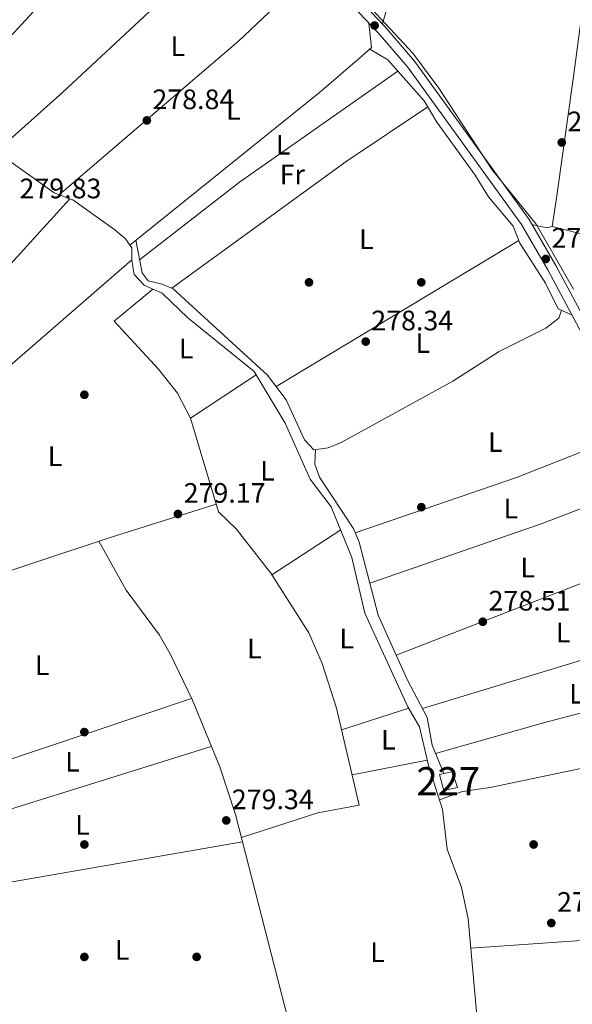
# Model space of a CAD drawing. Units: metres. Extents: x 601330 to 608271, y 4678274 to 4683002.
# Drawn here: x 602210 to 602406, y 4681754 to 4682104 of the extents above; entities that cross this region are included whole.
import ezdxf
from ezdxf.enums import TextEntityAlignment as Align

# ---------------------------------------------------------------- set-up
doc = ezdxf.new("R2010")
doc.units = ezdxf.units.M
doc.header["$MEASUREMENT"] = 0
doc.linetypes.add('DGN Style 3', pattern=[122.31338000000002, 87.36670000000001, -34.94668000000001])
for name, color, linetype, lineweight in [('Nivel 13', 7, 'Continuous', 0), ('Nivel 15', 7, 'Continuous', 0), ('Nivel 17', 7, 'Continuous', 0), ('Nivel 21', 7, 'Continuous', 0), ('Nivel 36', 7, 'Continuous', 0), ('Nivel 37', 7, 'Continuous', 0), ('Nivel 41', 7, 'Continuous', 0), ('Nivel 48', 7, 'Continuous', 0), ('Nivel 5', 7, 'Continuous', 0), ('Nivel 52', 7, 'Continuous', 0), ('Nivel 7', 7, 'Continuous', 0)]:
    doc.layers.add(name, color=color, linetype=linetype, lineweight=lineweight)
doc.styles.add('Style-Arial', font='txt')
doc.styles.add('Style-Arial Narrow', font='txt')

# ---------------------------------------------------------------- blocks, each defined once
blk = doc.blocks.new('5PATER')
at = {"layer": 'Nivel 7', "linetype": 'Continuous', "lineweight": 0}
h = blk.add_hatch(color=51, dxfattribs=at)
edge = h.paths.add_edge_path()
edge.add_ellipse((0.001245748251676559, 0.00372222438454628), major_axis=(-1.095731442372465, -1.110710699892244), ratio=0.9994222409660318, start_angle=0, end_angle=360)
blk = doc.blocks.new('5PERFI')
at = {"layer": 'Nivel 17', "linetype": 'Continuous', "lineweight": 0}
h = blk.add_hatch(color=7, dxfattribs=at)
edge = h.paths.add_edge_path()
edge.add_arc((-0.001135151833295822, 0.004649780690670013), 1.559999999766158, 315.0000000018422, 675.0000000018422)

msp = doc.modelspace()

# ---------------------------------------------------------------- linework, layer by layer
at = {"layer": 'Nivel 13', "color": 4, "linetype": 'Continuous', "lineweight": 0}
for points in [[(602055.3500000015, 4682060.109999999, 279.33), (602108.2100000009, 4682115.870000001, 279.46), (602112.2699999996, 4682119.27, 279.46), (602115.4600000009, 4682120.140000001, 279.46), (602120.1000000015, 4682118.830000002, 279.46), (602138.620000001, 4682103.93, 279.23), (602162.4600000009, 4682088.66, 279.59), (602170.4499999993, 4682081.100000001, 280.12), (602200.6400000006, 4682057.870000001, 279.99), (602221.8200000003, 4682042.789999999, 279.33), (602227.370000001, 4682040.739999998, 279.21)], [(602227.370000001, 4682040.739999998, 279.21), (602228.4800000004, 4682040.330000002, 279.2), (602243.4800000004, 4682029.710000001, 278.94), (602247.2300000004, 4682026.43, 279), (602249.4699999988, 4682023.280000001, 279.06), (602249.4600000009, 4682018.73, 279.2), (602250.370000001, 4682013.82, 279.07), (602253.8599999994, 4682009.940000001, 278.78), (602257.0300000012, 4682008.57, 278.72)], [(602369.879999999, 4681711.84, 279.66), (602369.629999999, 4681714.73, 279.59), (602371.6600000001, 4681732.210000001, 279), (602372.25, 4681751.460000001, 278.73), (602369.3200000003, 4681784.52, 278.8), (602366.9200000018, 4681795.719999999, 278.67), (602361.75, 4681809.32, 278.8), (602360.120000001, 4681823.489999998, 278.8), (602355.1400000006, 4681839.059999999, 278.53), (602351.9100000001, 4681852.800000001, 278.53), (602347.8399999999, 4681859.98, 278.67), (602332.5399999991, 4681893.330000002, 278.67), (602327.9100000001, 4681913.140000001, 278.4), (602320.4899999984, 4681931.129999999, 278.53), (602312.9899999984, 4681941, 278.67), (602304.1400000006, 4681960.84, 278.14), (602293.120000001, 4681979.23, 278.4), (602269.3900000006, 4681998.359999999, 278.53), (602260.3299999982, 4682007.149999999, 278.67), (602257.0300000012, 4682008.57, 278.72)]]:
    msp.add_polyline3d(points, dxfattribs=at)
at = {"layer": 'Nivel 15', "color": 1, "linetype": 'Continuous', "lineweight": 0}
msp.add_polyline3d([(602359.1099999994, 4681835.879999999, 281.62), (602363.5899999999, 4681836.850000001, 281.49), (602365.4400000013, 4681831.289999999, 281.56), (602360.6499999985, 4681830.149999999, 281.89), (602359.1099999994, 4681835.879999999, 281.62)], dxfattribs=at)
at = {"layer": 'Nivel 21', "color": 7, "linetype": 'DGN Style 3', "lineweight": 0}
msp.add_polyline3d([(602420.1600000001, 4681980.289999999, 279.25), (602400.5300000012, 4682016.969999999, 279.99), (602391, 4682033.309999999, 279.91), (602350.2300000004, 4682089.670000002, 280.09), (602339.620000001, 4682101.969999999, 280.18), (602305.2800000012, 4682138.23, 280.04), (602293.6999999993, 4682153.18, 280.29), (602280.3000000007, 4682180, 281.5), (602278.4400000013, 4682187.989999998, 281.77), (602279.0500000007, 4682193.219999999, 281.77), (602282.0199999996, 4682201.870000001, 281.77), (602287.7300000004, 4682210.07, 282.3), (602293.0700000003, 4682220.5, 282.03), (602297.3599999994, 4682233.460000001, 281.9), (602304.6400000006, 4682260.5, 281.9), (602305.7699999996, 4682261.969999999, 281.9), (602310.1400000006, 4682264.469999999, 282.03), (602325.5100000016, 4682271.68, 282.41), (602336.5300000012, 4682280.02, 282.17), (602341.5100000016, 4682284.91, 282.17), (602350.9299999997, 4682298.870000001, 282.17), (602358.3299999982, 4682305.640000001, 282.07), (602387.870000001, 4682323.07, 282.15), (602409.120000001, 4682338.949999999, 282.46)], dxfattribs=at)
at = {"layer": 'Nivel 21', "color": 7, "linetype": 'Continuous', "lineweight": 0}
msp.add_polyline3d([(602417.3000000007, 4681978.77, 279.25), (602397.6999999993, 4682015.390000001, 279.99), (602388.2800000012, 4682031.539999999, 279.91), (602347.6900000013, 4682087.66, 280.09), (602337.2100000009, 4682099.800000001, 280.18), (602302.8200000003, 4682136.109999999, 280.04), (602290.9499999993, 4682151.449999999, 280.29), (602290.9400000013, 4682151.460000001, 279.88), (602274.3500000015, 4682158.699999999, 281), (602257.9100000001, 4682170.510000002, 281.12), (602238.2800000012, 4682181.82, 281.12), (602223.6400000006, 4682192.629999999, 281.08), (602216.5899999999, 4682196.109999999, 280.86), (602204.6499999985, 4682198.27, 280.06), (602192.5, 4682203.699999999, 279.87), (602151.3200000003, 4682227.719999999, 280.32), (602138.4800000004, 4682237.09, 280.45), (602120.6600000001, 4682244.219999999, 280.38), (602115.8900000006, 4682246.68, 280.32), (602109.8299999982, 4682251.649999999, 280.32)], dxfattribs=at)
at = {"layer": 'Nivel 36', "color": 92, "linetype": 'Continuous', "lineweight": 0, "extrusion": (0.3599742692111839, -0.1117326307398881, 0.9262474532941065), "elevation": -306057.7246308529, "flags": 128}
msp.add_lwpolyline([(4650301.970755089, 752861.6025050916), (4650266.968940992, 752862.3984384518), (4650207.3716738, 752861.0453517418)], dxfattribs=at)
at = {"layer": 'Nivel 36', "color": 92, "linetype": 'Continuous', "lineweight": 0, "extrusion": (-0.7283229689953058, 0.6767576785520961, 0.1074462533299349), "elevation": 2730075.500779206, "flags": 128}
msp.add_lwpolyline([(-3839821.143841326, -294762.7264015765), (-3839871.150700655, -294763.2293129838), (-3839946.268896304, -294761.7406952183)], dxfattribs=at)
at = {"layer": 'Nivel 36', "color": 92, "linetype": 'Continuous', "lineweight": 0, "extrusion": (0.07162428787377154, -0.1017388218951414, 0.992229395606663), "elevation": -432930.2574411876, "flags": 128}
msp.add_lwpolyline([(3187690.382707451, 3454737.530768622), (3187735.330670789, 3454739.620431732), (3187804.200255081, 3454739.540060075)], dxfattribs=at)
at = {"layer": 'Nivel 36', "color": 92, "linetype": 'Continuous', "lineweight": 0, "extrusion": (-0.182830743800168, 0.2479788905568149, 0.9513566045178268), "elevation": 1051192.344256305, "flags": 128}
msp.add_lwpolyline([(-3263306.525479455, -3245068.274864126), (-3263271.555159133, -3245069.962672284), (-3263194.836035948, -3245070.546913568)], dxfattribs=at)
at = {"layer": 'Nivel 36', "color": 92, "linetype": 'Continuous', "lineweight": 0, "extrusion": (0.147727304833461, 0.7819580798562866, 0.6055726254992965), "elevation": 3750311.967061404, "flags": 128}
msp.add_lwpolyline([(277182.7156639695, -2853523.035949521), (277202.7383712716, -2853522.721796308), (277224.9794503488, -2853524.807773648)], dxfattribs=at)
at = {"layer": 'Nivel 36', "color": 92, "linetype": 'Continuous', "lineweight": 0, "extrusion": (-0.004845310087291145, -0.002910885618151656, 0.9999840247299334), "elevation": -16268.44964437864, "flags": 128}
msp.add_lwpolyline([(602295.1895925775, 4681946.390108939), (602381.6313397288, 4681998.320328951)], dxfattribs=at)
at = {"layer": 'Nivel 36', "color": 92, "linetype": 'Continuous', "lineweight": 0, "extrusion": (0.02596371953239017, 0.01700269175862581, 0.9995182808438295), "elevation": 95522.26375205927, "flags": 128}
msp.add_lwpolyline([(3586883.33658682, -3067351.943505235), (3586883.33658682, -3067379.975861542)], dxfattribs=at)
at = {"layer": 'Nivel 36', "color": 92, "linetype": 'Continuous', "lineweight": 0, "extrusion": (0.07226387251293642, -0.2202264179705064, 0.9727683473249497), "elevation": -987285.2417468963, "flags": 128}
msp.add_lwpolyline([(2032134.120167546, 4144797.882869598), (2032089.192543883, 4144795.251058038), (2032028.533445701, 4144794.474457907)], dxfattribs=at)
at = {"layer": 'Nivel 36', "color": 92, "linetype": 'Continuous', "lineweight": 0, "extrusion": (0.1090384961113654, -0.3284411733858907, 0.9382094659459962), "elevation": -1471791.120209225, "flags": 128}
msp.add_lwpolyline([(2046821.179821525, 3990912.889712216), (2046886.182794932, 3990913.641009845), (2046930.89806737, 3990915.866006671)], dxfattribs=at)
at = {"layer": 'Nivel 36', "color": 92, "linetype": 'Continuous', "lineweight": 0, "extrusion": (0.2552921662317401, -0.7741332632611604, 0.5792612541619996), "elevation": -3470520.308578694, "flags": 128}
msp.add_lwpolyline([(2038301.716740731, 2466585.354080481), (2038261.727463197, 2466586.470450458), (2038179.109896742, 2466586.188291012)], dxfattribs=at)
at = {"layer": 'Nivel 36', "color": 92, "linetype": 'Continuous', "lineweight": 0, "extrusion": (0.03229963172255896, 0.02104609255271873, 0.9992566215836898), "elevation": 118269.2858025913, "flags": 128}
msp.add_lwpolyline([(3593854.236861061, -3058306.92838249), (3593854.236861059, -3058336.239960402)], dxfattribs=at)
at = {"layer": 'Nivel 36', "color": 92, "linetype": 'Continuous', "lineweight": 0, "extrusion": (0.3576226564594417, -0.9225821620360702, 0.1447348951695564), "elevation": -4103965.402129373, "flags": 128}
msp.add_lwpolyline([(2253903.108493779, 600590.8519172769), (2253863.12200639, 600589.8311692798), (2253788.593235131, 600589.4370190629)], dxfattribs=at)
at = {"layer": 'Nivel 36', "color": 92, "linetype": 'Continuous', "lineweight": 0, "extrusion": (-0.158544969183531, 0.4746933572804677, 0.8657538387442424), "elevation": 2127188.69985937, "flags": 128}
msp.add_lwpolyline([(-2054611.060549047, -3679224.980656883), (-2054571.057894234, -3679225.30035632), (-2054504.894607071, -3679227.358421453)], dxfattribs=at)
at = {"layer": 'Nivel 36', "color": 92, "linetype": 'Continuous', "lineweight": 0, "extrusion": (-0.1799521650872415, 0.6369048048822955, 0.7496462417689156), "elevation": 2873701.838532409, "flags": 128}
msp.add_lwpolyline([(-1852645.190636184, -3254540.731324022), (-1852685.185884416, -3254540.821980547), (-1852750.898931611, -3254539.190163094)], dxfattribs=at)
at = {"layer": 'Nivel 36', "color": 92, "linetype": 'Continuous', "lineweight": 0, "extrusion": (0.003078302846638525, 0.001031077758046684, 0.9999947304512365), "elevation": 6960.894993878925, "flags": 128}
msp.add_lwpolyline([(602267.0058762692, 4681858.301468398), (602161.8552662767, 4681823.081449676)], dxfattribs=at)
at = {"layer": 'Nivel 36', "color": 92, "linetype": 'Continuous', "lineweight": 0, "extrusion": (0.02121308596289897, 0.006819758823356733, 0.9997517171145653), "elevation": 44985.40568535239, "flags": 128}
msp.add_lwpolyline([(4272831.314804822, -2005871.523680124), (4272831.314804822, -2005846.391706463)], dxfattribs=at)
at = {"layer": 'Nivel 36', "color": 92, "linetype": 'Continuous', "lineweight": 0, "extrusion": (0.004181169691613675, 0.00129949686450674, 0.9999904145180138), "elevation": 8881.677061997802, "flags": 128}
msp.add_lwpolyline([(602160.1459818333, 4681803.701352641), (602271.3771419525, 4681838.271381829)], dxfattribs=at)
at = {"layer": 'Nivel 36', "color": 92, "linetype": 'Continuous', "lineweight": 0, "extrusion": (0.02559157579179444, 0.00501100491917203, 0.9996599227128158), "elevation": 39154.36921262232, "flags": 128}
msp.add_lwpolyline([(4478843.288314171, -1490239.87705848), (4478843.288314171, -1490267.103536405)], dxfattribs=at)
at = {"layer": 'Nivel 36', "color": 92, "linetype": 'Continuous', "lineweight": 0, "extrusion": (0.004569014775831224, 0.0007934465791554967, 0.999989247215441), "elevation": 6745.981595277929, "flags": 128}
msp.add_lwpolyline([(602281.3369483277, 4681808.121157859), (602160.2356080301, 4681787.091151237)], dxfattribs=at)
at = {"layer": 'Nivel 36', "color": 92, "linetype": 'Continuous', "lineweight": 0, "extrusion": (0.03686931789912954, 0.08843099430866443, 0.9953997250568407), "elevation": 436489.5917946233, "flags": 128}
msp.add_lwpolyline([(1245962.266292371, -4531957.734952699), (1245859.709258471, -4531953.768733174), (1245750.001878003, -4531948.23690068)], dxfattribs=at)
at = {"layer": 'Nivel 36', "color": 92, "linetype": 'Continuous', "lineweight": 0}
for points in [[(602391.9899999984, 4682031.609999999, 279.92), (602397.2699999996, 4682030.350000001, 279.92), (602399.1900000013, 4682030.809999999, 279.63), (602400.75, 4682040.98, 279.34), (602406.8299999982, 4682084.260000002, 279.05), (602411.129999999, 4682116.420000002, 281.14), (602422.5100000016, 4682177.27, 281.08)], [(602278.8599999994, 4682156.73, 280.7), (602289.6600000001, 4682146.120000001, 279.24), (602291.8900000006, 4682142.050000001, 279.24), (602260.7300000004, 4682112.140000001, 279.9), (602224.9299999997, 4682078.640000001, 279.67), (602201.1799999997, 4682057.489999998, 279.98)], [(602291.7899999991, 4682141.960000001, 279.24), (602296.9699999988, 4682141.039999999, 279.03), (602298.8000000007, 4682140.120000001, 278.98), (602310.1900000013, 4682123.359999999, 279.6), (602311.4899999984, 4682119, 279.42), (602310.9200000018, 4682118.93, 279.42), (602287.4499999993, 4682096.850000001, 279.64), (602264.4800000004, 4682077.059999999, 279.87), (602223.6499999985, 4682042.109999999, 279.29)], [(602248.7699999996, 4682024.260000002, 279.04), (602316.379999999, 4682078.510000002, 279.09), (602331.5899999999, 4682091.550000001, 279.27), (602334.8000000007, 4682094.530000001, 279.31), (602333.9499999993, 4682103.25, 280.16)], [(602334.2100000009, 4682093.98, 279.3), (602340.629999999, 4682090.199999999, 279.3), (602353.6600000001, 4682075.52, 279.57), (602358.0799999982, 4682068.030000001, 279.57), (602371.7300000004, 4682049.170000002, 279.57), (602376.4899999984, 4682041.390000001, 279.04), (602385.3299999982, 4682030.960000001, 279.04), (602387.6999999993, 4682024.960000001, 279.17), (602396.8099999987, 4682010.66, 279.57), (602401.379999999, 4682001.530000001, 279.55), (602406.2699999996, 4681999.370000001, 279.67)], [(602227.370000001, 4682040.739999998, 279.22), (602189.8099999987, 4681999.469999999, 280.61), (602165.5799999982, 4681974.309999999, 280.65), (602151.9100000001, 4681958.539999999, 280.41), (602152.3999999985, 4681953.59, 280.28), (602154.8299999982, 4681944.460000001, 280.28), (602158.379999999, 4681940.91, 280.3), (602161.4800000004, 4681939.050000001, 280.17)], [(602402.4800000004, 4682001.050000001, 279.57), (602401.6099999994, 4681998.25, 279.57), (602396.9800000004, 4681994.690000001, 279.9), (602380.3500000015, 4681986.390000001, 280.24), (602363.879999999, 4681975.82, 280.57), (602324.0799999982, 4681954.07, 278.88), (602319.370000001, 4681952.120000001, 279), (602314.3599999994, 4681951.41, 279.04), (602310.9800000004, 4681955.010000002, 278.82), (602304.4899999984, 4681969.219999999, 278.46), (602297.8099999987, 4681977.969999999, 278.69), (602264.2800000012, 4682008.649999999, 278.91), (602260.2699999996, 4682010.309999999, 278.64), (602255.3099999987, 4682011.59, 279.04), (602253.1700000018, 4682014.370000001, 279.17), (602250.9400000013, 4682026, 279.04)], [(602160.120000001, 4681929.789999999, 280.06), (602161.6600000001, 4681940.289999999, 280.19), (602164.5300000012, 4681944.359999999, 280.09), (602199.6099999994, 4681975.879999999, 280), (602249.4600000009, 4682019.050000001, 279.19)], [(602257.0300000012, 4682008.57, 278.72), (602243.2100000009, 4681997.219999999, 279.52), (602259.0199999996, 4681980.07, 279.25), (602265.7800000012, 4681971.510000002, 279.25), (602270.4299999997, 4681962.620000001, 279.25), (602280.3999999985, 4681929.350000001, 279.25), (602286.6600000001, 4681923.289999999, 279.38), (602298.9600000009, 4681907.539999999, 279.61), (602312.5500000007, 4681886.260000002, 279.13), (602317.2899999991, 4681875.330000002, 279.18), (602322.379999999, 4681859.5, 279.21), (602330.5100000016, 4681825.030000001, 279.25), (602315.7399999984, 4681822.27, 279.13), (602288.5100000016, 4681813.52, 279.12)], [(602314.9100000001, 4681951.489999998, 279.04), (602314.620000001, 4681946.27, 278.77), (602316.3099999987, 4681941.719999999, 278.72), (602328.5599999987, 4681923.210000001, 278.64), (602330.4100000001, 4681918.559999999, 278.55), (602337.1799999997, 4681892.640000001, 278.51), (602347.5399999991, 4681869.66, 278.51), (602354.6499999985, 4681856.190000001, 278.64), (602356.4299999997, 4681846.32, 278.62), (602360.6700000018, 4681836.219999999, 278.77)], [(602237.7800000012, 4681918.93, 280.14), (602247.4600000009, 4681901.52, 279.96), (602259.370000001, 4681885.420000002, 279.64), (602263.1400000006, 4681878.800000001, 279.59), (602271.0500000007, 4681862.309999999, 279.56), (602280.7899999991, 4681838.629999999, 279.35), (602286.4299999997, 4681821.66, 279.35), (602310.9400000013, 4681725.949999999, 279.35), (602312.5799999982, 4681716.25, 279.35), (602314.3599999994, 4681711.580000002, 279.35), (602317.3900000006, 4681707.890000001, 279.35), (602322.370000001, 4681707.120000001, 279.35), (602358.7300000004, 4681712.399999999, 279.13), (602369.629999999, 4681714.73, 279.59), (602373.8000000007, 4681703.18, 278.88), (602375.1099999994, 4681691.300000001, 279.14), (602377.2100000009, 4681681.559999999, 279.13), (602378.7100000009, 4681676.940000001, 279.14), (602381.8900000006, 4681673.050000001, 279.27), (602430.1999999993, 4681655.52, 279.41), (602432.7600000016, 4681656.02, 279.41), (602433.7199999988, 4681660.960000001, 279.41), (602433.2800000012, 4681671.969999999, 279.41), (602433.8900000006, 4681677.199999999, 279.41)], [(602464.9800000004, 4681852.039999999, 279.46), (602444.0599999987, 4681848.25, 279.12), (602416.8200000003, 4681839.600000001, 279.06), (602377.129999999, 4681831.32, 279.06), (602367.2100000009, 4681829.859999999, 279.29), (602359.0300000012, 4681826.920000002, 278.74)], [(602370.2399999984, 4681774.149999999, 278.78), (602409.5799999982, 4681776.789999999, 278.92), (602473.5100000016, 4681784.449999999, 279.46), (602476.5799999982, 4681785.760000002, 279.44), (602477.6700000018, 4681788.760000002, 279.18), (602477.629999999, 4681792.43, 279.13)]]:
    msp.add_polyline3d(points, dxfattribs=at)
at = {"layer": 'Nivel 5', "color": 30, "linetype": 'Continuous', "lineweight": 0, "elevation": 280, "flags": 128}
msp.add_lwpolyline([(602406.75, 4682008.57), (602393.4899999984, 4682031.699999999), (602377.7899999991, 4682050.969999999), (602358.8200000003, 4682080.030000001), (602349.5599999987, 4682092.57), (602323.8299999982, 4682120.25)], dxfattribs=at)
at = {"layer": 'Nivel 52', "color": 1, "linetype": 'Continuous', "lineweight": 0}
msp.add_3dface([(602359.1099999994, 4681835.879999999, 281.62), (602360.6499999985, 4681830.149999999, 281.89), (602365.4400000013, 4681831.289999999, 281.56), (602363.5899999999, 4681836.850000001, 281.49)], dxfattribs=at)

# ---------------------------------------------------------------- block references
at = {"layer": 'Nivel 17', "color": 7, "linetype": 'Continuous', "lineweight": 0}
for p in [(602312.6000000015, 4682010.989999998, 278.62), (602352.6000000015, 4682010.989999998, 278.2), (602232.6000000015, 4681970.989999998, 279.36), (602352.6000000015, 4681930.989999998, 278.51), (602232.6000000015, 4681850.989999998, 279.04), (602232.6000000015, 4681810.989999998, 279.36), (602392.6000000015, 4681810.989999998, 278.73), (602232.6000000015, 4681770.989999998, 279.04), (602272.6000000015, 4681770.989999998, 279.26)]:
    msp.add_blockref('5PERFI', p, dxfattribs=at)
at = {"layer": 'Nivel 7', "color": 51, "linetype": 'Continuous', "lineweight": 0}
for p in [(602335.9600000009, 4682102.350000001, 279.5), (602254.8500000015, 4682068.609999999, 278.84), (602402.620000001, 4682060.760000002, 280.8), (602396.9200000018, 4682019.309999999, 279.67), (602332.8000000007, 4681989.91, 278.34), (602265.9100000001, 4681928.57, 279.17), (602374.4800000004, 4681890.239999998, 278.51), (602283.1400000006, 4681819.550000001, 279.34), (602398.8900000006, 4681783.050000001, 278.67)]:
    msp.add_blockref('5PATER', p, dxfattribs=at)

# ---------------------------------------------------------------- texts
at = {"layer": 'Nivel 37', "color": 92, "linetype": 'Continuous', "lineweight": 0, "style": 'Style-Arial Narrow'}
for s, p in [('L', (602265.9031471051, 4682095.019979998, 279.85)), ('L', (602285.663147103, 4682072.36998, 279.44)), ('L', (602303.4031471051, 4682059.969979998, 279.32)), ('Fr', (602306.6524934918, 4682049.379979998, 279.2)), ('L', (602333.0231471024, 4682026.309979998, 278.61)), ('L', (602353.1231471039, 4681989.38998, 279.62)), ('L', (602268.8431471027, 4681987.429979999, 278.95)), ('L', (602378.9431471042, 4681954.169980001, 279.41)), ('L', (602222.1431471035, 4681949.11998, 279.68)), ('L', (602297.8331471048, 4681943.989980001, 279)), ('L', (602384.4831471033, 4681930.52998, 278.76)), ('L', (602390.493147105, 4681909.519979998, 278.76)), ('L', (602326.0131471045, 4681884.259980001, 278.87)), ('L', (602403.1431471035, 4681886.36998, 279.18)), ('L', (602293.1431471035, 4681880.669980001, 279.32)), ('L', (602217.5731471032, 4681874.769979998, 279.35)), ('L', (602407.9031471051, 4681864.61998, 279.07)), ('L', (602340.8531471044, 4681848.269979998, 278.87)), ('L', (602228.4031471051, 4681840.449979998, 279.65)), ('L', (602231.913147103, 4681817.969979998, 279.27)), ('L', (602246.043147102, 4681773.499979999, 279.12)), ('L', (602337.0131471045, 4681772.679979999, 279.08))]:
    msp.add_text(s, height=6.99996, dxfattribs=at).set_placement(p, align=Align.MIDDLE_CENTER)
at = {"layer": 'Nivel 41', "color": 7, "linetype": 'Continuous', "lineweight": 0, "style": 'Style-Arial'}
for s, p in [('278.84', (602256.8399999999, 4682072.609999999, 278.84)), ('280.80', (602404.6099999994, 4682064.760000002, 280.8)), ('279.83', (602209.5, 4682040.890000001, 279.83)), ('279.67', (602398.9699999988, 4682023.309999999, 279.67)), ('278.34', (602334.7899999991, 4681993.91, 278.34)), ('279.17', (602267.9699999988, 4681932.57, 279.17)), ('278.51', (602376.5599999987, 4681894.239999998, 278.51)), ('279.34', (602285.120000001, 4681823.550000001, 279.34)), ('278.67', (602400.9400000013, 4681787.050000001, 278.67))]:
    msp.add_text(s, height=6.99996, dxfattribs=at).set_placement(p)
at = {"layer": 'Nivel 48', "color": 1, "linetype": 'Continuous', "lineweight": 0, "style": 'Style-Arial Narrow'}
msp.add_text('227', height=9.99996, dxfattribs=at).set_placement((602362.2046221048, 4681833.509980001, 278.9), align=Align.MIDDLE_CENTER)

doc.saveas('drawing.dxf')
